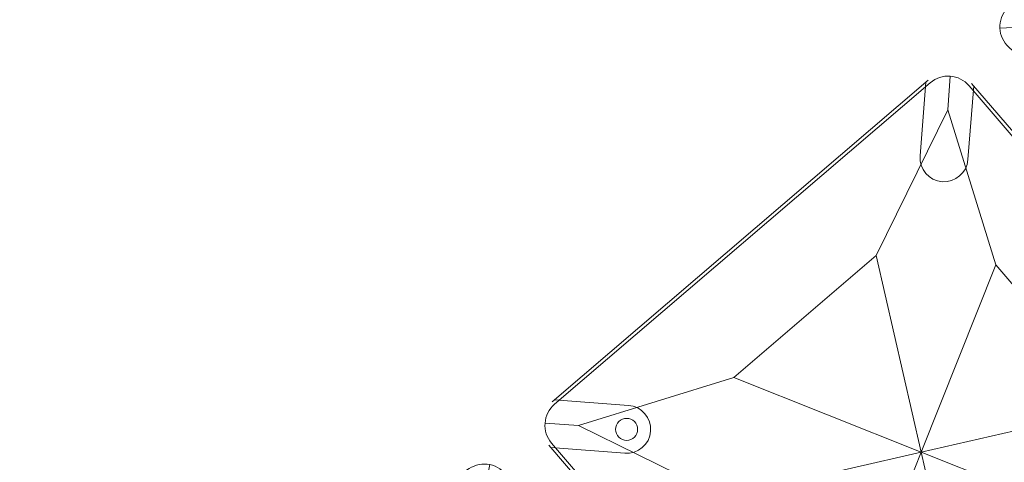
# Model space of a CAD drawing. Units: millimetres. Extents: x -605615692 to 17, y -1703671404 to 113.
# Drawn here: x -605611734 to -605611662, y -1703670721 to -1703670689 of the extents above; entities that cross this region are included whole.
import ezdxf

# ---------------------------------------------------------------- set-up
doc = ezdxf.new("R2010")
doc.units = ezdxf.units.MM
doc.layers.get('0').update_dxf_attribs({"lineweight": 9, "true_color": 0x1c1c1c})
doc.layers.get('Defpoints').update_dxf_attribs({"color": 3, "lineweight": 0})

# ---------------------------------------------------------------- blocks, each defined once
blk = doc.blocks.new('A$C61620817')
for p, q in [((2.322, 37.678), (0.586, 39.414)), ((39.414, 39.414), (37.678, 37.678)), ((37.678, 37.678), (39.414, 39.414)), ((2.322, 37.678), (7, 26.818)), ((13.182, 33), (2.322, 37.678)), ((37.678, 37.678), (26.818, 33)), ((33, 26.818), (37.678, 37.678)), ((20, 20), (13.182, 33)), ((26.818, 33), (20, 20)), ((7, 26.818), (20, 20)), ((20, 20), (33, 26.818)), ((20, 20), (7, 13.182)), ((13.182, 7), (20, 20)), ((33, 13.182), (20, 20)), ((20, 20), (26.818, 7)), ((7, 13.182), (2.322, 2.322)), ((37.678, 2.322), (33, 13.182)), ((2.322, 2.322), (13.182, 7)), ((26.818, 7), (37.678, 2.322)), ((0.586, 0.586), (2.322, 2.322)), ((2.322, 2.322), (0.586, 0.586)), ((39.414, 0.586), (37.678, 2.322)), ((37.678, 2.322), (39.414, 0.586))]:
    blk.add_line(p, q)
blk.add_lwpolyline([(2, 40), (38, 40, -0.414214), (40, 38), (40, 2, -0.414214), (38, 0), (2, 0, -0.414214), (0, 2), (0, 38, -0.414214)], format="xyb", close=True)
for points in [[(13.182, 33), (26.818, 33)], [(7, 13.182), (7, 26.818)], [(33, 26.818), (33, 13.182)], [(26.818, 7), (13.182, 7)]]:
    blk.add_lwpolyline(points)
for centre in [(35.203, 35.203), (4.797, 4.797)]:
    blk.add_circle(centre, 0.8)
blk = doc.blocks.new('*U237')
at = {"color": 0}
blk.add_blockref('A$C61620817', (-20, -20), dxfattribs=at)
blk = doc.blocks.new('*U238')
at = {"color": 0, "linetype": 'ByBlock', "lineweight": -2, "transparency": 16777216}
for p, rotation in [((2260.277, 18054.436), 317.6470588235257), ((2227.13, 18022.295), 310.5882352941141), ((2190.285, 17994.471), 303.5294117647023)]:
    blk.add_blockref('*U237', p, dxfattribs=dict(at, rotation=rotation))

msp = doc.modelspace()

# ---------------------------------------------------------------- linework, layer by layer
for p, q in [((-605611694.946, -1703670716.58), (-605611667.607, -1703670693.158)), ((-605611667.778, -1703670693.304), (-605611668.193, -1703670698.676)), ((-605611664.288, -1703670693.574), (-605611664.703, -1703670698.945)), ((-605611664.435, -1703670693.403), (-605611641.013, -1703670720.741)), ((-605611694.775, -1703670716.434), (-605611689.403, -1703670716.848)), ((-605611695.191, -1703670719.753), (-605611671.768, -1703670747.091)), ((-605611695.044, -1703670719.924), (-605611689.673, -1703670720.338))]:
    msp.add_line(p, q)
for centre, start, end in [((-605611666.448, -1703670698.811), 175.58823, 355.58823), ((-605611689.538, -1703670718.593), 265.58824, 85.58824)]:
    msp.add_arc(centre, 1.75, start, end)
at = {"layer": 'Defpoints', "color": 4, "lineweight": 30}
msp.add_circle((-605611912.073, -1703670435.47), 400, dxfattribs=at)

# ---------------------------------------------------------------- block references
msp.add_blockref('*U238', (-605613895.232, -1703688742.542))

doc.saveas('drawing.dxf')
